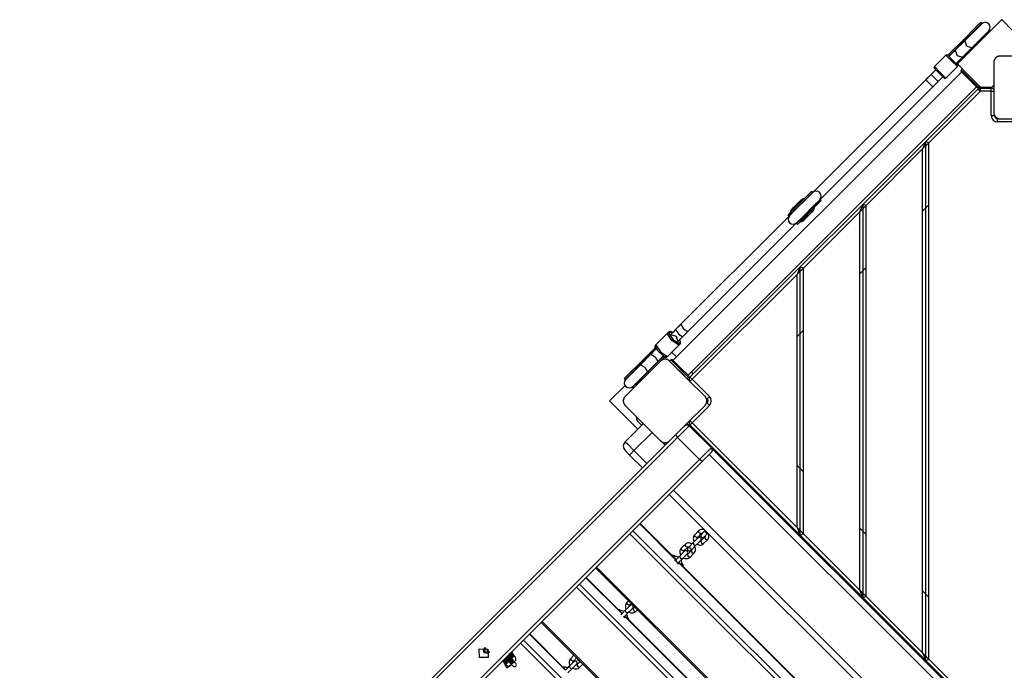
# Model space of a CAD drawing. Units: inches. Extents: x 218 to 375, y 129 to 291.
# Drawn here: x 255 to 271, y 185 to 196 of the extents above; entities that cross this region are included whole.
import ezdxf

# ---------------------------------------------------------------- set-up
doc = ezdxf.new("R2010")
doc.units = ezdxf.units.IN
doc.header["$MEASUREMENT"] = 0
doc.layers.add('Ebene 1', color=7, linetype='Continuous')

# ---------------------------------------------------------------- blocks, each defined once
blk = doc.blocks.new('block 2')
at = {"layer": 'Ebene 1', "color": 179, "lineweight": 25, "true_color": 0x1a171b}
for points in [[(270.646, 195.545), (270.427, 195.326), (270.157, 195.056), (269.939, 194.838)], [(270.315, 195.505), (270.222, 195.412), (270.035, 195.224)], [(270.33, 195.489), (270.237, 195.397), (270.05, 195.209)], [(270.327, 195.479), (270.237, 195.39), (270.057, 195.209)], [(270.308, 195.461), (270.323, 195.482)], [(270.33, 195.489), (270.315, 195.505)], [(271.019, 195.172), (270.824, 195.367), (270.646, 195.545)], [(270.45, 195.369), (270.358, 195.277), (270.17, 195.089)], [(270.17, 195.095), (270.351, 195.277), (270.44, 195.366)], [(270.46, 195.359), (270.45, 195.369)], [(270.035, 195.224), (269.811, 195.001)], [(270.05, 195.209), (269.826, 194.986)], [(270.057, 195.209), (269.905, 195.058)], [(270.035, 195.224), (270.05, 195.209)], [(270.066, 195.218), (270.059, 195.216), (270.053, 195.213)], [(270.057, 195.209), (270.087, 195.126), (270.17, 195.095)], [(269.905, 195.058), (269.857, 195.01), (269.806, 194.958)], [(269.904, 195.035), (269.873, 195.032)], [(269.905, 195.058), (269.935, 194.974), (270.019, 194.945)], [(270.17, 195.089), (269.946, 194.866)], [(270.019, 194.945), (270.17, 195.095)], [(270.17, 195.089), (270.18, 195.079)], [(270.179, 195.105), (270.177, 195.098), (270.173, 195.092)], [(269.756, 194.98), (269.573, 194.796)], [(269.94, 194.796), (269.848, 194.887), (269.756, 194.98)], [(269.785, 194.98), (269.862, 194.901), (269.94, 194.824)], [(269.811, 195.001), (269.797, 194.987), (269.787, 194.977)], [(269.826, 194.986), (269.812, 194.972), (269.802, 194.962)], [(269.811, 195.001), (269.826, 194.986)], [(269.919, 194.845), (269.97, 194.896), (270.019, 194.945)], [(269.946, 194.866), (269.933, 194.852), (269.923, 194.842)], [(269.946, 194.866), (269.957, 194.855)], [(270.003, 194.948), (269.999, 194.918)], [(270.005, 194.941), (269.999, 194.918)], [(270.005, 194.941), (269.999, 194.918)], [(270.62, 194.964), (270.616, 194.963), (270.612, 194.963), (270.608, 194.963), (270.604, 194.962), (270.6, 194.962), (270.596, 194.96), (270.592, 194.959), (270.587, 194.958), (270.585, 194.957), (270.583, 194.957), (270.581, 194.956), (270.578, 194.955), (270.576, 194.953), (270.574, 194.952), (270.572, 194.951), (270.569, 194.95), (270.568, 194.949), (270.567, 194.948), (270.566, 194.948), (270.565, 194.947), (270.562, 194.945), (270.559, 194.943), (270.558, 194.942), (270.557, 194.941), (270.556, 194.94), (270.554, 194.939), (270.552, 194.937), (270.549, 194.935), (270.548, 194.933), (270.547, 194.932), (270.546, 194.931), (270.546, 194.931), (270.545, 194.93), (270.545, 194.929), (270.543, 194.927), (270.541, 194.925), (270.54, 194.924), (270.539, 194.922), (270.538, 194.921), (270.537, 194.92), (270.536, 194.917), (270.534, 194.915), (270.533, 194.912), (270.531, 194.91), (270.531, 194.909), (270.53, 194.908), (270.53, 194.906), (270.529, 194.905), (270.527, 194.9), (270.525, 194.896), (270.524, 194.892), (270.523, 194.887), (270.523, 194.886), (270.522, 194.884), (270.521, 194.881), (270.521, 194.879), (270.521, 194.876), (270.52, 194.871), (270.52, 194.867), (270.52, 194.864)], [(270.52, 194.864), (270.52, 194.464), (270.52, 194.063)], [(271.42, 194.964), (271.02, 194.964), (270.62, 194.964)], [(270.007, 194.71), (265.411, 190.113)], [(269.594, 194.746), (267.633, 192.785)], [(269.573, 194.796), (269.665, 194.704), (269.756, 194.612)], [(269.728, 194.612), (269.651, 194.69), (269.573, 194.767)], [(269.94, 194.796), (269.756, 194.612)], [(269.944, 194.833), (269.941, 194.829), (269.938, 194.826)], [(269.939, 194.838), (270.117, 194.659), (270.312, 194.465)], [(270.015, 194.762), (269.999, 194.746)], [(269.999, 194.746), (270.07, 194.675), (270.211, 194.534), (270.282, 194.463)], [(270.253, 194.463), (270.126, 194.59), (269.999, 194.717)], [(267.746, 192.672), (269.707, 194.633)], [(269.52, 194.672), (269.436, 194.588)], [(269.492, 194.531), (269.452, 194.571), (269.436, 194.588)], [(269.576, 194.615), (269.536, 194.655), (269.52, 194.672)], [(269.549, 194.475), (269.633, 194.559)], [(269.633, 194.559), (269.616, 194.575), (269.576, 194.615)], [(265.649, 189.875), (270.245, 194.471)], [(269.436, 193.603), (270.272, 194.439)], [(270.307, 194.404), (269.486, 193.582)], [(269.549, 194.475), (269.532, 194.491), (269.492, 194.531)], [(270.272, 194.439), (270.282, 194.428), (270.307, 194.404)], [(270.298, 194.479), (270.282, 194.463)], [(270.307, 194.404), (270.307, 194.439), (270.307, 194.454)], [(270.307, 194.454), (270.48, 194.454)], [(270.48, 194.404), (270.307, 194.404)], [(270.485, 194.465), (270.396, 194.465), (270.312, 194.465)], [(270.395, 194.465), (270.395, 194.454)], [(270.48, 194.454), (270.48, 194.465)], [(270.48, 194.404), (270.48, 194.439), (270.48, 194.454)], [(270.48, 194.404), (270.502, 194.404), (270.52, 194.404)], [(270.48, 194.014), (270.48, 194.404)], [(270.485, 194.465), (270.502, 194.482), (270.52, 194.5)], [(270.52, 194.063), (270.52, 194.06), (270.52, 194.056), (270.521, 194.052), (270.521, 194.048), (270.522, 194.044), (270.523, 194.04), (270.524, 194.035), (270.525, 194.031), (270.526, 194.029), (270.527, 194.027), (270.528, 194.025), (270.529, 194.022), (270.53, 194.02), (270.531, 194.017), (270.532, 194.015), (270.534, 194.013), (270.534, 194.012), (270.535, 194.011), (270.536, 194.009), (270.537, 194.008), (270.539, 194.006), (270.54, 194.003), (270.542, 194.002), (270.543, 194), (270.544, 193.999), (270.545, 193.998), (270.547, 193.995), (270.549, 193.993), (270.55, 193.992), (270.551, 193.991), (270.552, 193.99), (270.553, 193.99), (270.554, 193.989), (270.554, 193.989), (270.556, 193.986), (270.559, 193.984), (270.56, 193.983), (270.562, 193.983), (270.563, 193.982), (270.564, 193.981), (270.567, 193.979), (270.569, 193.978), (270.571, 193.976), (270.574, 193.975), (270.575, 193.974), (270.576, 193.974), (270.577, 193.973), (270.578, 193.973), (270.583, 193.971), (270.587, 193.969), (270.592, 193.968), (270.596, 193.966), (270.598, 193.966), (270.6, 193.966), (270.602, 193.965), (270.604, 193.965), (270.608, 193.964), (270.612, 193.964), (270.616, 193.964), (270.62, 193.964)], [(270.48, 194.014), (270.515, 194.014), (270.53, 194.014)], [(270.58, 193.913), (270.58, 193.949), (270.58, 193.964)], [(270.97, 193.913), (270.58, 193.913)], [(270.62, 193.964), (271.02, 193.964), (271.42, 193.964)], [(268.436, 192.603), (269.436, 193.603)], [(269.436, 193.603), (269.386, 193.482)], [(269.486, 193.582), (269.436, 193.603)], [(269.436, 185.324), (269.436, 193.603)], [(269.386, 193.482), (268.486, 192.583)], [(269.486, 193.582), (269.386, 193.482)], [(269.386, 185.445), (269.386, 193.482)], [(269.486, 185.345), (269.486, 193.582)], [(267.621, 192.811), (267.526, 192.716), (267.335, 192.525), (267.24, 192.429)], [(267.637, 192.796), (267.621, 192.811)], [(267.637, 192.796), (267.541, 192.7), (267.35, 192.51), (267.255, 192.414)], [(267.633, 192.785), (267.541, 192.693), (267.357, 192.51), (267.265, 192.418)], [(267.326, 192.549), (267.44, 192.663)], [(267.757, 192.676), (267.661, 192.58), (267.47, 192.389), (267.375, 192.294)], [(267.378, 192.305), (267.47, 192.396), (267.654, 192.58), (267.746, 192.672)], [(267.772, 192.66), (267.676, 192.565), (267.485, 192.374), (267.39, 192.279)], [(267.44, 192.663), (267.472, 192.687), (267.509, 192.699)], [(267.456, 192.65), (267.445, 192.66), (267.44, 192.663)], [(267.477, 192.667), (267.466, 192.659), (267.456, 192.65)], [(267.772, 192.66), (267.757, 192.676)], [(267.31, 192.533), (267.287, 192.501), (267.274, 192.464)], [(267.29, 192.48), (267.303, 192.517), (267.326, 192.549)], [(267.326, 192.549), (267.31, 192.533)], [(267.341, 192.536), (267.332, 192.526), (267.325, 192.514)], [(267.326, 192.549), (267.331, 192.546), (267.341, 192.536)], [(267.456, 192.65), (267.341, 192.536)], [(267.436, 191.603), (268.436, 192.603)], [(267.497, 192.381), (267.611, 192.495)], [(267.611, 192.495), (267.62, 192.505), (267.628, 192.516)], [(267.611, 192.495), (267.621, 192.484), (267.624, 192.48)], [(267.66, 192.548), (267.647, 192.511), (267.624, 192.48)], [(267.643, 192.562), (267.643, 192.565), (267.643, 192.569)], [(267.661, 192.587), (267.661, 192.584), (267.662, 192.58)], [(268.386, 192.482), (268.436, 192.603)], [(268.486, 192.582), (268.386, 192.482)], [(268.436, 192.603), (268.486, 192.583)], [(268.436, 186.324), (268.436, 192.603)], [(268.486, 186.345), (268.486, 192.583)], [(269.386, 192.492), (269.486, 192.592)], [(267.265, 192.418), (265.449, 190.601)], [(267.24, 192.429), (267.255, 192.414)], [(267.273, 192.432), (267.273, 192.429), (267.273, 192.425)], [(267.298, 192.45), (267.287, 192.444), (267.276, 192.436)], [(267.423, 192.349), (267.427, 192.349), (267.43, 192.349)], [(267.425, 192.313), (267.462, 192.326), (267.494, 192.349)], [(267.51, 192.365), (267.478, 192.342), (267.441, 192.329)], [(267.475, 192.364), (267.487, 192.371), (267.497, 192.381)], [(268.386, 192.482), (267.486, 191.582)], [(267.51, 192.365), (267.494, 192.349)], [(267.51, 192.365), (267.506, 192.37), (267.497, 192.381)], [(267.624, 192.48), (267.51, 192.365)], [(268.386, 186.445), (268.386, 192.482)], [(265.562, 190.488), (267.378, 192.305)], [(267.375, 192.294), (267.39, 192.279)], [(267.386, 192.312), (267.39, 192.312), (267.393, 192.312)], [(267.409, 192.328), (267.406, 192.328), (267.403, 192.328)], [(265.678, 189.845), (267.436, 191.603)], [(267.436, 191.603), (267.386, 191.482)], [(267.486, 191.582), (267.386, 191.483)], [(267.486, 191.582), (267.436, 191.603)], [(267.436, 187.324), (267.436, 191.603)], [(267.486, 187.345), (267.486, 191.582)], [(268.386, 191.493), (268.486, 191.592)], [(267.386, 191.482), (265.713, 189.81)], [(267.386, 187.445), (267.386, 191.482)], [(265.531, 190.683), (265.449, 190.601)], [(265.531, 190.683), (265.576, 190.615), (265.644, 190.57)], [(265.136, 190.358), (265.315, 190.538)], [(265.315, 190.538), (265.339, 190.562)], [(265.343, 190.538), (265.329, 190.544), (265.315, 190.538)], [(265.499, 190.354), (265.388, 190.427), (265.315, 190.538)], [(265.403, 190.55), (265.393, 190.557), (265.379, 190.564), (265.365, 190.569), (265.359, 190.57), (265.351, 190.569), (265.346, 190.567), (265.341, 190.563), (265.34, 190.563), (265.339, 190.562)], [(265.339, 190.562), (265.353, 190.568), (265.367, 190.562)], [(265.339, 190.562), (265.341, 190.564)], [(265.367, 190.562), (265.343, 190.538)], [(265.343, 190.538), (265.405, 190.444), (265.499, 190.383)], [(265.399, 190.551), (265.379, 190.562), (265.367, 190.562)], [(265.372, 190.524), (265.371, 190.523), (265.37, 190.522)], [(265.449, 190.601), (265.409, 190.562), (265.372, 190.524)], [(265.372, 190.524), (265.458, 190.497), (265.485, 190.411)], [(265.449, 190.601), (265.494, 190.533), (265.562, 190.488)], [(265.485, 190.411), (265.523, 190.449), (265.562, 190.488)], [(265.562, 190.488), (265.644, 190.57)], [(267.386, 190.492), (267.486, 190.592)], [(265.117, 190.306), (264.873, 190.063)], [(265.146, 190.298), (265.1, 190.252), (265.054, 190.207)], [(265.133, 190.323), (265.125, 190.315), (265.117, 190.306)], [(265.117, 190.306), (265.132, 190.291)], [(265.128, 190.351), (265.124, 190.345), (265.121, 190.338), (265.12, 190.332), (265.12, 190.325), (265.122, 190.313)], [(265.128, 190.351), (265.123, 190.337), (265.129, 190.323)], [(265.129, 190.323), (265.127, 190.321), (265.126, 190.316)], [(265.136, 190.358), (265.131, 190.353), (265.129, 190.347), (265.128, 190.342), (265.128, 190.337), (265.129, 190.33), (265.131, 190.324), (265.138, 190.31), (265.147, 190.294), (265.158, 190.28), (265.171, 190.264), (265.18, 190.254), (265.19, 190.244)], [(265.128, 190.351), (265.136, 190.358)], [(265.143, 190.303), (265.138, 190.297), (265.132, 190.291)], [(265.136, 190.358), (265.208, 190.247), (265.319, 190.175)], [(265.319, 190.175), (265.499, 190.354)], [(265.483, 190.409), (265.484, 190.41), (265.485, 190.411)], [(265.499, 190.383), (265.523, 190.406)], [(265.499, 190.383), (265.505, 190.368), (265.499, 190.354)], [(265.523, 190.378), (265.499, 190.354)], [(265.523, 190.378), (265.527, 190.384), (265.53, 190.39), (265.53, 190.395), (265.53, 190.4), (265.529, 190.407), (265.527, 190.413), (265.521, 190.427), (265.511, 190.442)], [(265.523, 190.406), (265.523, 190.418), (265.512, 190.439)], [(265.523, 190.378), (265.529, 190.392), (265.523, 190.406)], [(265.523, 190.378), (265.524, 190.38)], [(265.132, 190.291), (264.889, 190.048)], [(265.054, 190.207), (264.89, 190.042)], [(265.002, 190.161), (265, 190.158), (265, 190.152)], [(265.252, 190.171), (265.009, 189.928)], [(265.267, 190.156), (265.024, 189.912)], [(265.054, 190.207), (265.126, 190.165), (265.168, 190.093)], [(265.087, 190.218), (265.083, 190.242)], [(265.134, 190.293), (265.135, 190.291), (265.136, 190.288)], [(265.168, 190.093), (265.213, 190.139), (265.259, 190.186)], [(265.19, 190.244), (265.196, 190.237), (265.203, 190.231), (265.219, 190.216), (265.235, 190.202), (265.251, 190.19), (265.265, 190.18), (265.28, 190.172), (265.293, 190.168), (265.3, 190.167), (265.307, 190.168), (265.313, 190.17), (265.318, 190.173), (265.319, 190.174), (265.319, 190.175)], [(265.226, 190.161), (265.247, 190.166)], [(265.249, 190.175), (265.252, 190.174), (265.254, 190.173)], [(265.263, 190.182), (265.258, 190.177), (265.252, 190.171)], [(265.252, 190.171), (265.267, 190.156)], [(265.284, 190.173), (265.276, 190.164), (265.267, 190.156)], [(265.274, 190.162), (265.292, 190.159), (265.3, 190.16), (265.307, 190.163), (265.31, 190.165), (265.312, 190.167)], [(265.277, 190.165), (265.281, 190.166), (265.284, 190.168)], [(265.312, 190.167), (265.298, 190.162), (265.284, 190.168)], [(265.319, 190.175), (265.312, 190.167)], [(265.464, 190.166), (265.387, 190.243)], [(264.873, 190.063), (264.706, 189.896), (264.63, 189.82)], [(264.889, 190.048), (264.721, 189.881), (264.645, 189.804)], [(265.212, 190.1), (264.929, 189.817), (264.646, 189.534)], [(264.89, 190.042), (264.729, 189.881), (264.656, 189.808)], [(264.873, 190.063), (264.889, 190.048)], [(264.885, 190.037), (264.885, 190.042), (264.887, 190.046)], [(264.89, 190.042), (264.962, 190.001), (265.003, 189.929)], [(265.003, 189.929), (265.168, 190.093)], [(265.122, 190.041), (265.118, 190.039), (265.113, 190.039)], [(265.353, 190.1), (265.35, 190.103), (265.347, 190.105), (265.344, 190.108), (265.341, 190.11), (265.338, 190.113), (265.334, 190.115), (265.33, 190.117), (265.326, 190.119), (265.324, 190.12), (265.322, 190.121), (265.32, 190.122), (265.317, 190.123), (265.315, 190.123), (265.313, 190.125), (265.31, 190.126), (265.307, 190.126), (265.306, 190.126), (265.305, 190.127), (265.303, 190.127), (265.302, 190.128), (265.299, 190.128), (265.295, 190.129), (265.294, 190.129), (265.292, 190.129), (265.291, 190.129), (265.289, 190.129), (265.286, 190.129), (265.282, 190.129), (265.281, 190.129), (265.279, 190.129), (265.279, 190.129), (265.277, 190.129), (265.277, 190.129), (265.276, 190.129), (265.273, 190.129), (265.269, 190.129), (265.268, 190.128), (265.266, 190.128), (265.265, 190.128), (265.263, 190.128), (265.26, 190.127), (265.258, 190.126), (265.255, 190.126), (265.252, 190.125), (265.251, 190.124), (265.25, 190.124), (265.249, 190.123), (265.247, 190.123), (265.243, 190.121), (265.239, 190.119), (265.234, 190.117), (265.23, 190.115), (265.229, 190.114), (265.227, 190.113), (265.225, 190.112), (265.224, 190.11), (265.22, 190.108), (265.218, 190.105), (265.214, 190.103), (265.212, 190.1)], [(265.353, 190.1), (265.374, 190.121)], [(265.353, 190.1), (265.424, 190.029), (265.565, 189.888), (265.636, 189.817)], [(265.919, 189.534), (265.636, 189.817), (265.353, 190.1)], [(265.657, 189.838), (265.587, 189.909), (265.445, 190.05), (265.374, 190.121)], [(265.403, 190.121), (265.53, 189.994), (265.657, 189.867)], [(264.656, 189.815), (264.676, 189.829)], [(265.009, 189.928), (264.841, 189.76), (264.765, 189.684)], [(264.769, 189.695), (264.842, 189.768), (265.003, 189.929)], [(265.024, 189.912), (264.857, 189.745), (264.78, 189.669)], [(264.998, 189.924), (265.003, 189.924), (265.007, 189.926)], [(265.009, 189.928), (265.024, 189.912)], [(265.636, 189.817), (265.657, 189.838)], [(265.672, 189.838), (265.662, 189.847)], [(265.713, 189.81), (265.689, 189.835), (265.678, 189.845)], [(265.731, 189.898), (265.702, 189.928)], [(264.644, 189.709), (264.398, 189.463)], [(264.63, 189.82), (264.645, 189.804)], [(264.765, 189.684), (264.78, 189.669)], [(265.678, 189.775), (265.689, 189.785), (265.713, 189.81)], [(265.713, 189.81), (265.989, 189.534)], [(264.646, 189.534), (264.643, 189.532), (264.641, 189.528), (264.638, 189.526), (264.636, 189.523), (264.633, 189.519), (264.631, 189.515), (264.629, 189.512), (264.627, 189.507), (264.626, 189.505), (264.625, 189.503), (264.624, 189.501), (264.623, 189.499), (264.622, 189.496), (264.621, 189.494), (264.621, 189.491), (264.62, 189.489), (264.62, 189.487), (264.619, 189.486), (264.619, 189.484), (264.618, 189.483), (264.618, 189.48), (264.617, 189.477), (264.617, 189.475), (264.617, 189.474), (264.617, 189.472), (264.617, 189.47), (264.617, 189.467), (264.617, 189.464), (264.617, 189.462), (264.617, 189.46), (264.617, 189.46), (264.617, 189.459), (264.617, 189.458), (264.617, 189.457), (264.617, 189.454), (264.617, 189.451), (264.618, 189.449), (264.618, 189.448), (264.618, 189.446), (264.618, 189.444), (264.619, 189.442), (264.62, 189.439), (264.621, 189.436), (264.621, 189.434), (264.622, 189.432), (264.622, 189.431), (264.622, 189.43), (264.623, 189.429), (264.625, 189.424), (264.627, 189.42), (264.629, 189.416), (264.631, 189.412), (264.632, 189.41), (264.633, 189.409), (264.634, 189.407), (264.636, 189.405), (264.638, 189.402), (264.641, 189.399), (264.643, 189.396), (264.646, 189.393)], [(265.919, 189.393), (265.921, 189.396), (265.924, 189.399), (265.927, 189.401), (265.929, 189.405), (265.931, 189.408), (265.934, 189.412), (265.936, 189.415), (265.938, 189.419), (265.939, 189.422), (265.94, 189.424), (265.941, 189.426), (265.942, 189.429), (265.942, 189.431), (265.943, 189.433), (265.944, 189.436), (265.945, 189.439), (265.945, 189.44), (265.946, 189.441), (265.946, 189.443), (265.946, 189.444), (265.947, 189.447), (265.947, 189.45), (265.947, 189.452), (265.947, 189.453), (265.948, 189.455), (265.948, 189.457), (265.948, 189.46), (265.948, 189.463), (265.948, 189.465), (265.948, 189.467), (265.948, 189.468), (265.948, 189.469), (265.948, 189.469), (265.948, 189.47), (265.947, 189.473), (265.947, 189.476), (265.947, 189.478), (265.947, 189.479), (265.946, 189.481), (265.946, 189.483), (265.946, 189.485), (265.945, 189.488), (265.944, 189.491), (265.943, 189.493), (265.943, 189.495), (265.942, 189.496), (265.942, 189.497), (265.942, 189.499), (265.94, 189.503), (265.938, 189.507), (265.936, 189.512), (265.934, 189.515), (265.932, 189.517), (265.931, 189.519), (265.93, 189.521), (265.929, 189.522), (265.927, 189.526), (265.924, 189.528), (265.921, 189.532), (265.919, 189.534)], [(265.954, 189.499), (265.964, 189.51), (265.989, 189.534)], [(264.398, 189.463), (264.847, 189.015)], [(264.646, 189.393), (264.929, 189.11), (265.212, 188.827)], [(265.353, 188.827), (265.636, 189.11), (265.919, 189.393)], [(265.989, 189.393), (265.713, 189.117)], [(265.954, 189.428), (265.964, 189.418), (265.989, 189.393)], [(264.646, 188.813), (264.936, 189.103)], [(264.907, 189.075), (264.847, 189.135)], [(265.455, 188.928), (265.551, 189.023), (265.596, 189.068)], [(265.666, 189.068), (265.607, 189.009), (265.479, 188.881)], [(265.666, 189.068), (265.631, 189.082), (265.596, 189.068)], [(265.596, 189.068), (265.597, 189.07)], [(265.668, 189.07), (265.632, 189.084), (265.597, 189.07)], [(265.629, 189.103), (265.652, 189.08)], [(265.672, 189.09), (265.659, 189.076)], [(265.668, 189.07), (265.666, 189.068)], [(265.666, 189.068), (266.02, 188.714)], [(266.021, 188.716), (265.668, 189.07)], [(265.678, 189.152), (265.689, 189.142), (265.713, 189.117)], [(265.678, 189.082), (265.689, 189.092), (265.713, 189.117)], [(267.436, 187.324), (265.678, 189.082)], [(265.713, 189.117), (267.386, 187.445)], [(254.999, 178.472), (265.455, 188.928)], [(265.077, 188.961), (264.787, 188.672)], [(265.455, 188.928), (265.458, 188.909), (265.479, 188.881)], [(265.559, 189.032), (265.558, 189.033)], [(265.72, 189.017), (265.731, 189.029)], [(265.479, 188.881), (255.023, 178.425)], [(264.646, 188.813), (264.688, 188.772), (264.787, 188.672)], [(265.212, 188.827), (265.214, 188.825), (265.217, 188.822), (265.22, 188.819), (265.223, 188.817), (265.227, 188.815), (265.23, 188.812), (265.234, 188.81), (265.238, 188.808), (265.24, 188.807), (265.243, 188.806), (265.245, 188.805), (265.247, 188.804), (265.25, 188.804), (265.252, 188.802), (265.254, 188.802), (265.257, 188.801), (265.259, 188.801), (265.26, 188.8), (265.262, 188.8), (265.263, 188.8), (265.266, 188.799), (265.269, 188.799), (265.271, 188.798), (265.272, 188.798), (265.274, 188.798), (265.275, 188.798), (265.279, 188.798), (265.282, 188.798), (265.284, 188.798), (265.285, 188.798), (265.286, 188.798), (265.287, 188.798), (265.288, 188.798), (265.289, 188.798), (265.292, 188.798), (265.295, 188.798), (265.297, 188.799), (265.298, 188.799), (265.3, 188.799), (265.301, 188.8), (265.304, 188.8), (265.307, 188.801), (265.31, 188.802), (265.312, 188.802), (265.313, 188.803), (265.315, 188.803), (265.316, 188.804), (265.317, 188.804), (265.322, 188.806), (265.326, 188.808), (265.33, 188.81), (265.334, 188.812), (265.336, 188.813), (265.337, 188.814), (265.339, 188.816), (265.341, 188.817), (265.344, 188.819), (265.347, 188.822), (265.35, 188.825), (265.353, 188.827)], [(265.283, 188.757), (265.214, 188.826)], [(265.352, 188.826), (265.283, 188.757)], [(265.833, 188.528), (265.479, 188.881)], [(264.717, 188.601), (264.667, 188.651), (264.646, 188.672)], [(264.717, 188.601), (264.738, 188.622), (264.787, 188.672)], [(264.923, 188.395), (264.717, 188.601)], [(264.787, 188.672), (264.993, 188.466)], [(265.833, 188.528), (265.96, 188.655), (266.02, 188.714)], [(266.02, 188.644), (265.975, 188.599), (265.88, 188.504)], [(269.801, 184.79), (265.984, 188.607)], [(266.02, 188.714), (266.021, 188.716)], [(266.02, 188.714), (266.034, 188.679), (266.02, 188.644)], [(266.021, 188.646), (266.02, 188.644)], [(266.021, 188.716), (266.036, 188.681), (266.021, 188.646)], [(266.032, 188.701), (269.894, 184.839)], [(255.377, 178.071), (265.833, 188.528)], [(265.88, 188.504), (255.424, 178.047)], [(265.88, 188.504), (265.861, 188.506), (265.833, 188.528)], [(267.486, 188.335), (267.386, 188.435)], [(269.164, 184.153), (265.347, 187.971)], [(265.418, 188.042), (269.235, 184.224)], [(265.451, 186.931), (264.879, 187.503)], [(265.457, 186.937), (264.885, 187.509)], [(268.537, 183.526), (264.72, 187.343)], [(264.769, 187.393), (268.586, 183.575)], [(265.755, 187.329), (265.745, 187.316), (265.737, 187.302), (265.733, 187.287), (265.732, 187.271), (265.733, 187.254), (265.737, 187.237), (265.745, 187.22)], [(265.816, 187.39), (265.755, 187.329)], [(265.797, 187.286), (265.764, 187.296), (265.755, 187.329)], [(265.797, 187.286), (265.859, 187.348)], [(265.916, 187.404), (265.893, 187.411), (265.876, 187.414), (265.859, 187.412), (265.844, 187.408), (265.83, 187.401), (265.823, 187.396), (265.816, 187.39)], [(265.859, 187.348), (265.825, 187.357), (265.816, 187.39)], [(265.911, 187.385), (265.902, 187.376), (265.894, 187.368), (265.886, 187.36), (265.878, 187.352), (265.872, 187.346), (265.867, 187.341), (265.863, 187.337), (265.862, 187.336), (265.861, 187.335), (265.861, 187.335), (265.861, 187.335), (265.861, 187.335), (265.86, 187.334), (265.86, 187.334), (265.859, 187.333), (265.856, 187.328), (265.854, 187.324), (265.854, 187.32), (265.853, 187.316), (265.853, 187.311), (265.854, 187.305), (265.856, 187.3), (265.859, 187.296), (265.863, 187.292), (265.868, 187.288), (265.872, 187.286), (265.876, 187.285), (265.88, 187.284), (265.884, 187.284), (265.887, 187.285), (265.891, 187.285), (265.893, 187.286), (265.896, 187.287), (265.898, 187.288), (265.899, 187.29), (265.901, 187.29), (265.902, 187.291), (265.903, 187.292), (265.903, 187.293), (265.903, 187.293), (265.904, 187.293), (265.904, 187.293), (265.905, 187.294), (265.907, 187.296), (265.911, 187.3), (265.92, 187.309)], [(265.859, 187.348), (265.862, 187.35), (265.865, 187.352), (265.87, 187.353), (265.875, 187.353), (265.879, 187.353)], [(265.904, 187.293), (265.905, 187.294), (265.906, 187.296), (265.909, 187.298), (265.914, 187.304), (265.921, 187.309), (265.928, 187.317), (265.936, 187.326), (265.944, 187.334), (265.953, 187.343)], [(265.922, 187.396), (265.911, 187.385)], [(265.911, 187.385), (265.932, 187.364), (265.953, 187.343)], [(265.953, 187.343), (265.964, 187.354)], [(265.958, 187.249), (265.968, 187.261), (265.975, 187.275), (265.979, 187.29), (265.981, 187.307), (265.979, 187.324), (265.975, 187.34), (265.973, 187.346)], [(267.386, 187.445), (267.436, 187.324)], [(267.386, 187.445), (267.486, 187.345)], [(267.436, 187.324), (267.486, 187.345)], [(268.436, 186.324), (267.436, 187.324)], [(267.486, 187.345), (268.386, 186.445)], [(268.486, 187.335), (268.386, 187.435)], [(265.602, 187.175), (265.541, 187.114)], [(265.71, 187.185), (265.679, 187.197), (265.662, 187.199), (265.645, 187.198), (265.63, 187.193), (265.616, 187.187), (265.608, 187.181), (265.602, 187.175)], [(265.644, 187.133), (265.611, 187.142), (265.602, 187.175)], [(265.73, 187.204), (265.669, 187.144)], [(265.726, 187.2), (265.718, 187.192), (265.71, 187.185)], [(265.712, 187.101), (265.773, 187.162)], [(265.724, 187.199), (265.725, 187.199), (265.726, 187.2)], [(265.747, 187.221), (265.726, 187.2)], [(265.808, 187.282), (265.807, 187.281), (265.806, 187.28), (265.804, 187.278), (265.8, 187.274), (265.794, 187.268), (265.787, 187.261), (265.779, 187.253), (265.771, 187.245), (265.761, 187.235), (265.752, 187.226), (265.743, 187.217), (265.736, 187.21), (265.73, 187.204)], [(265.73, 187.204), (265.74, 187.171), (265.773, 187.162)], [(265.773, 187.162), (265.78, 187.169), (265.788, 187.177), (265.797, 187.187), (265.807, 187.196), (265.816, 187.205), (265.825, 187.213), (265.832, 187.221), (265.839, 187.228), (265.844, 187.233), (265.848, 187.237), (265.849, 187.239), (265.85, 187.239), (265.851, 187.24), (265.851, 187.24), (265.851, 187.241), (265.852, 187.241), (265.852, 187.241), (265.853, 187.243), (265.854, 187.243), (265.856, 187.247), (265.857, 187.251), (265.859, 187.256), (265.859, 187.262), (265.859, 187.267), (265.857, 187.272), (265.855, 187.277), (265.851, 187.282), (265.847, 187.285), (265.842, 187.288), (265.838, 187.29), (265.833, 187.29), (265.829, 187.291), (265.826, 187.291), (265.823, 187.29), (265.82, 187.29), (265.817, 187.288), (265.815, 187.287), (265.813, 187.286), (265.812, 187.285), (265.811, 187.284), (265.81, 187.283), (265.809, 187.283), (265.809, 187.283), (265.809, 187.283), (265.808, 187.282), (265.808, 187.282), (265.805, 187.28), (265.802, 187.276), (265.797, 187.271), (265.79, 187.264), (265.789, 187.263), (265.787, 187.261)], [(265.788, 187.177), (265.82, 187.166), (265.837, 187.164), (265.853, 187.165), (265.868, 187.169), (265.882, 187.176), (265.89, 187.181), (265.897, 187.188)], [(265.792, 187.266), (265.792, 187.276), (265.793, 187.28), (265.795, 187.284), (265.796, 187.285), (265.797, 187.286)], [(265.854, 187.23), (265.851, 187.227), (265.848, 187.225), (265.843, 187.224), (265.838, 187.224), (265.835, 187.224)], [(265.915, 187.291), (265.854, 187.23)], [(265.854, 187.23), (265.863, 187.196), (265.897, 187.188)], [(265.897, 187.188), (265.958, 187.249)], [(265.921, 187.309), (265.921, 187.302), (265.92, 187.297), (265.917, 187.294), (265.916, 187.292), (265.915, 187.291)], [(265.915, 187.291), (265.924, 187.257), (265.958, 187.249)], [(265.593, 187.068), (265.566, 187.041), (265.515, 186.99)], [(265.541, 187.114), (265.53, 187.101), (265.523, 187.088), (265.518, 187.072), (265.517, 187.056), (265.518, 187.039), (265.523, 187.023), (265.53, 187.006)], [(265.583, 187.072), (265.55, 187.081), (265.541, 187.114)], [(265.558, 186.947), (265.609, 186.999), (265.635, 187.025)], [(265.577, 187.052), (265.578, 187.061), (265.579, 187.065), (265.581, 187.069), (265.582, 187.071), (265.583, 187.072)], [(265.583, 187.072), (265.644, 187.133)], [(265.639, 187.015), (265.636, 187.013), (265.633, 187.011), (265.628, 187.009), (265.623, 187.009), (265.62, 187.009)], [(265.666, 187.14), (265.66, 187.134), (265.654, 187.129), (265.65, 187.124), (265.649, 187.123), (265.648, 187.122), (265.648, 187.122), (265.647, 187.121), (265.647, 187.121), (265.646, 187.121), (265.646, 187.12), (265.645, 187.119), (265.644, 187.118), (265.642, 187.115), (265.641, 187.111), (265.639, 187.105), (265.639, 187.1), (265.64, 187.094), (265.641, 187.089), (265.644, 187.085), (265.647, 187.08), (265.652, 187.077), (265.657, 187.074), (265.661, 187.072), (265.665, 187.071), (265.669, 187.071), (265.673, 187.071), (265.676, 187.072), (265.679, 187.072), (265.681, 187.074), (265.684, 187.075), (265.685, 187.076), (265.687, 187.077), (265.688, 187.077), (265.689, 187.078), (265.689, 187.078), (265.689, 187.079), (265.69, 187.079), (265.69, 187.079), (265.69, 187.08), (265.693, 187.082), (265.696, 187.086), (265.701, 187.091), (265.708, 187.098), (265.71, 187.099), (265.712, 187.101)], [(265.701, 187.076), (265.639, 187.015)], [(265.639, 187.015), (265.649, 186.982), (265.682, 186.973)], [(265.644, 187.133), (265.647, 187.135), (265.65, 187.137), (265.655, 187.138), (265.66, 187.139), (265.664, 187.139)], [(265.669, 187.144), (265.663, 187.137), (265.657, 187.132), (265.652, 187.127), (265.65, 187.124), (265.648, 187.122)], [(265.669, 187.144), (265.678, 187.11), (265.712, 187.101)], [(265.682, 186.973), (265.743, 187.034)], [(265.706, 187.1), (265.706, 187.098), (265.706, 187.092), (265.706, 187.087), (265.705, 187.082), (265.703, 187.079), (265.702, 187.078), (265.701, 187.076)], [(265.701, 187.076), (265.71, 187.043), (265.743, 187.034)], [(265.743, 187.034), (265.753, 187.047), (265.761, 187.061), (265.765, 187.076), (265.766, 187.092), (265.765, 187.109), (265.761, 187.126), (265.753, 187.142)], [(265.445, 186.982), (265.439, 186.987), (265.433, 186.991), (265.426, 186.995), (265.418, 186.998), (265.412, 186.999), (265.406, 186.998), (265.398, 186.996)], [(265.401, 186.994), (265.403, 186.993), (265.406, 186.991)], [(265.406, 186.991), (265.405, 186.99), (265.404, 186.99)], [(265.444, 186.98), (265.422, 186.993), (265.406, 186.991)], [(265.495, 186.97), (265.464, 186.982), (265.447, 186.984), (265.43, 186.983), (265.412, 186.977)], [(265.413, 186.984), (265.412, 186.984), (265.412, 186.983)], [(265.412, 186.983), (265.413, 186.984)], [(265.432, 186.983), (265.421, 186.986), (265.413, 186.984)], [(265.451, 186.931), (265.439, 186.92)], [(265.439, 186.92), (265.451, 186.908)], [(265.454, 186.929), (265.448, 186.923), (265.442, 186.917)], [(265.443, 186.924), (265.446, 186.924), (265.448, 186.924)], [(265.457, 186.937), (265.456, 186.936), (265.451, 186.931)], [(265.515, 186.99), (265.454, 186.929)], [(265.454, 186.929), (265.463, 186.896), (265.496, 186.886)], [(265.475, 186.884), (265.496, 186.863)], [(265.485, 186.874), (265.49, 186.88), (265.496, 186.886)], [(265.492, 186.881), (265.492, 186.872), (265.49, 186.868)], [(265.49, 186.881), (265.491, 186.881), (265.492, 186.881)], [(265.496, 186.886), (265.558, 186.947)], [(265.496, 186.863), (265.508, 186.875)], [(265.508, 186.875), (265.512, 186.88), (265.514, 186.881)], [(268.068, 184.315), (265.508, 186.875)], [(268.074, 184.321), (265.514, 186.881)], [(265.515, 186.99), (265.524, 186.957), (265.557, 186.947)], [(265.547, 186.848), (265.552, 186.877), (265.551, 186.894), (265.546, 186.911), (265.538, 186.927)], [(265.554, 186.842), (265.556, 186.855), (265.546, 186.87)], [(265.561, 186.835), (265.563, 186.852), (265.55, 186.874)], [(265.566, 186.828), (265.567, 186.831), (265.568, 186.836), (265.569, 186.841), (265.568, 186.848), (265.566, 186.854), (265.562, 186.861), (265.557, 186.868), (265.555, 186.872), (265.551, 186.875)], [(265.573, 186.963), (265.605, 186.951), (265.622, 186.949), (265.638, 186.951), (265.654, 186.955), (265.668, 186.962), (265.675, 186.967), (265.682, 186.973)], [(264.176, 186.8), (267.994, 182.983)], [(264.192, 186.815), (268.009, 182.999)], [(265.553, 186.841), (265.554, 186.842), (265.554, 186.842)], [(265.553, 186.842), (265.554, 186.842)], [(265.56, 186.834), (265.561, 186.835), (265.561, 186.835)], [(265.561, 186.835), (265.563, 186.833), (265.564, 186.831)], [(263.919, 186.543), (267.736, 182.725)], [(264.593, 186.071), (264.02, 186.644)], [(264.598, 186.076), (264.025, 186.649)], [(267.688, 182.677), (263.87, 186.494)], [(268.436, 186.324), (268.386, 186.445)], [(268.386, 186.445), (268.486, 186.345)], [(269.486, 186.335), (269.386, 186.435)], [(264.674, 186.248), (264.664, 186.235), (264.657, 186.221), (264.652, 186.205), (264.65, 186.189), (264.652, 186.172), (264.656, 186.155), (264.663, 186.14)], [(264.702, 186.275), (264.674, 186.248)], [(264.716, 186.205), (264.684, 186.215), (264.674, 186.248)], [(264.716, 186.205), (264.744, 186.233)], [(268.486, 186.345), (268.436, 186.324)], [(269.436, 185.324), (268.436, 186.324)], [(268.486, 186.345), (269.386, 185.445)], [(264.58, 186.116), (264.574, 186.121), (264.568, 186.126), (264.561, 186.13), (264.554, 186.132), (264.548, 186.134), (264.541, 186.134)], [(264.579, 186.115), (264.561, 186.128), (264.545, 186.13)], [(264.575, 186.111), (264.564, 186.12), (264.553, 186.122)], [(264.627, 186.105), (264.597, 186.116), (264.58, 186.117), (264.563, 186.116), (264.56, 186.115)], [(264.593, 186.071), (264.582, 186.06)], [(264.586, 186.062), (264.584, 186.061), (264.583, 186.06)], [(264.586, 186.062), (264.585, 186.061), (264.584, 186.059)], [(264.648, 186.125), (264.586, 186.062)], [(264.598, 186.076), (264.597, 186.075), (264.593, 186.071)], [(264.628, 186.02), (264.691, 186.082)], [(264.724, 186.201), (264.698, 186.175), (264.648, 186.125)], [(264.648, 186.125), (264.658, 186.092), (264.691, 186.082)], [(264.683, 185.993), (264.684, 186.011), (264.683, 186.028), (264.679, 186.044), (264.671, 186.062)], [(264.691, 186.082), (264.741, 186.133), (264.767, 186.159)], [(264.704, 186.096), (264.738, 186.084), (264.755, 186.082), (264.772, 186.084), (264.787, 186.088), (264.801, 186.095), (264.809, 186.1), (264.816, 186.106)], [(264.71, 186.188), (264.711, 186.195), (264.712, 186.199), (264.715, 186.203), (264.715, 186.204), (264.716, 186.205)], [(264.773, 186.148), (264.77, 186.146), (264.766, 186.144), (264.761, 186.143), (264.755, 186.142), (264.751, 186.143)], [(264.801, 186.176), (264.773, 186.148)], [(264.773, 186.148), (264.783, 186.116), (264.816, 186.106)], [(264.816, 186.106), (264.843, 186.134)], [(263.307, 185.931), (267.124, 182.113)], [(263.324, 185.948), (267.141, 182.131)], [(264.582, 186.06), (264.59, 186.053)], [(264.619, 186.023), (264.639, 186.004)], [(264.625, 186.018), (264.627, 186.019), (264.628, 186.02)], [(264.626, 186.017), (264.627, 186.019), (264.628, 186.02)], [(264.639, 186.004), (264.65, 186.015)], [(264.65, 186.015), (264.654, 186.018), (264.655, 186.02)], [(267.21, 183.455), (264.65, 186.015)], [(267.215, 183.46), (264.655, 186.02)], [(264.692, 185.983), (264.69, 185.993), (264.682, 186.005)], [(264.685, 186.009), (264.686, 186.009), (264.686, 186.01)], [(264.7, 185.975), (264.698, 185.991), (264.685, 186.009)], [(264.704, 185.971), (264.704, 185.976), (264.703, 185.982), (264.701, 185.988), (264.698, 185.995), (264.693, 186.002), (264.69, 186.006), (264.686, 186.01)], [(263.698, 185.175), (263.125, 185.749)], [(266.795, 181.785), (262.978, 185.602)], [(263.026, 185.65), (266.843, 181.832)], [(263.694, 185.17), (263.121, 185.744)], [(262.462, 185.369), (262.324, 185.373), (262.321, 185.51), (262.458, 185.506), (262.462, 185.369), (262.462, 185.369)], [(262.4, 185.448), (262.387, 185.498), (262.423, 185.53)], [(262.414, 185.533), (262.398, 185.517)], [(262.481, 185.472), (262.45, 185.435), (262.4, 185.448)], [(262.404, 185.453), (262.42, 185.517), (262.469, 185.468), (262.404, 185.453), (262.404, 185.453)], [(262.469, 185.446), (262.485, 185.462)], [(262.836, 185.46), (262.828, 185.444), (262.812, 185.435)], [(262.841, 185.465), (262.843, 185.435), (262.818, 185.418)], [(262.846, 185.452), (262.853, 185.421), (262.827, 185.401)], [(262.855, 185.435), (262.862, 185.403), (262.835, 185.384)], [(269.386, 185.445), (269.436, 185.324)], [(269.386, 185.445), (269.486, 185.345)], [(262.7, 185.324), (262.73, 185.322), (262.747, 185.347)], [(262.701, 185.325), (262.723, 185.325), (262.739, 185.339)], [(262.701, 185.314), (262.726, 185.306), (262.748, 185.322)], [(262.701, 185.314), (262.705, 185.311)], [(262.705, 185.311), (262.736, 185.304), (262.756, 185.33)], [(262.71, 185.298), (262.735, 185.289), (262.757, 185.304)], [(262.71, 185.298), (262.713, 185.294)], [(262.713, 185.336), (262.729, 185.345), (262.737, 185.361)], [(262.713, 185.294), (262.745, 185.287), (262.765, 185.313)], [(262.719, 185.28), (262.744, 185.272), (262.766, 185.287)], [(262.719, 185.28), (262.723, 185.277)], [(262.723, 185.277), (262.754, 185.27), (262.774, 185.296)], [(262.724, 185.348), (262.725, 185.349), (262.726, 185.35)], [(262.739, 185.339), (262.74, 185.34), (262.74, 185.341), (262.742, 185.343), (262.745, 185.346), (262.749, 185.351), (262.755, 185.357), (262.763, 185.366)], [(262.748, 185.321), (262.748, 185.322), (262.749, 185.323), (262.752, 185.326), (262.754, 185.329), (262.759, 185.334), (262.764, 185.34), (262.773, 185.35)], [(262.757, 185.304), (262.757, 185.305), (262.758, 185.307), (262.76, 185.309), (262.763, 185.312), (262.768, 185.317), (262.773, 185.323), (262.782, 185.332)], [(262.762, 185.385), (262.763, 185.385), (262.764, 185.384), (262.766, 185.383), (262.767, 185.382), (262.769, 185.381), (262.772, 185.38), (262.775, 185.379), (262.779, 185.378), (262.783, 185.378), (262.788, 185.378), (262.793, 185.38), (262.797, 185.382), (262.802, 185.385), (262.805, 185.389), (262.809, 185.393), (262.811, 185.397), (262.812, 185.402), (262.813, 185.406), (262.813, 185.41), (262.813, 185.412), (262.812, 185.414)], [(262.812, 185.414), (262.797, 185.382), (262.762, 185.386)], [(262.82, 185.403), (262.799, 185.368), (262.762, 185.386)], [(262.821, 185.397), (262.798, 185.361), (262.762, 185.384)], [(262.811, 185.421), (262.798, 185.389), (262.765, 185.389)], [(262.765, 185.373), (262.772, 185.368), (262.773, 185.367), (262.775, 185.366), (262.777, 185.365), (262.778, 185.364), (262.781, 185.362), (262.784, 185.362), (262.788, 185.361), (262.792, 185.361), (262.797, 185.361), (262.802, 185.362), (262.807, 185.365), (262.811, 185.367), (262.815, 185.371), (262.818, 185.376), (262.82, 185.38), (262.821, 185.385), (262.822, 185.389), (262.822, 185.393), (262.821, 185.395), (262.821, 185.397)], [(262.766, 185.287), (262.767, 185.288), (262.767, 185.29), (262.769, 185.292), (262.772, 185.295), (262.777, 185.3), (262.782, 185.306), (262.79, 185.314)], [(262.829, 185.386), (262.806, 185.351), (262.77, 185.373)], [(262.803, 185.427), (262.795, 185.404), (262.771, 185.395)], [(262.83, 185.38), (262.807, 185.344), (262.771, 185.367)], [(262.772, 185.358), (262.781, 185.351), (262.782, 185.35), (262.784, 185.349), (262.785, 185.348), (262.787, 185.346), (262.79, 185.345), (262.793, 185.344), (262.797, 185.344), (262.801, 185.343), (262.806, 185.344), (262.81, 185.345), (262.815, 185.347), (262.82, 185.351), (262.824, 185.354), (262.827, 185.359), (262.829, 185.363), (262.83, 185.368), (262.831, 185.372), (262.831, 185.375), (262.831, 185.378), (262.83, 185.38)], [(262.774, 185.395), (262.783, 185.396), (262.788, 185.399), (262.793, 185.402), (262.797, 185.405), (262.8, 185.41), (262.802, 185.414), (262.803, 185.419), (262.803, 185.423), (262.804, 185.427), (262.803, 185.429), (262.803, 185.431)], [(262.802, 185.426), (262.793, 185.41), (262.777, 185.401)], [(262.838, 185.369), (262.816, 185.334), (262.78, 185.353)], [(262.839, 185.363), (262.816, 185.327), (262.781, 185.351)], [(262.783, 185.339), (262.79, 185.334), (262.791, 185.332), (262.793, 185.331), (262.795, 185.33), (262.796, 185.33), (262.799, 185.329), (262.802, 185.328), (262.806, 185.327), (262.81, 185.327), (262.815, 185.327), (262.82, 185.328), (262.825, 185.33), (262.829, 185.334), (262.833, 185.338), (262.836, 185.342), (262.838, 185.346), (262.839, 185.351), (262.84, 185.354), (262.84, 185.358), (262.839, 185.361), (262.839, 185.363)], [(262.786, 185.31), (262.84, 185.255), (262.863, 185.232)], [(262.847, 185.352), (262.826, 185.317), (262.789, 185.336)], [(262.79, 185.324), (262.799, 185.317), (262.8, 185.315), (262.802, 185.314), (262.803, 185.313), (262.805, 185.312), (262.808, 185.311), (262.811, 185.31), (262.815, 185.31), (262.819, 185.31), (262.824, 185.31), (262.829, 185.311), (262.833, 185.313), (262.838, 185.316), (262.842, 185.32), (262.845, 185.325), (262.847, 185.329), (262.848, 185.334), (262.849, 185.338), (262.849, 185.341), (262.849, 185.343), (262.848, 185.346)], [(262.848, 185.346), (262.825, 185.31), (262.79, 185.333)], [(262.856, 185.335), (262.834, 185.299), (262.798, 185.319)], [(262.857, 185.329), (262.834, 185.293), (262.798, 185.316)], [(262.802, 185.305), (262.808, 185.3), (262.809, 185.299), (262.811, 185.297), (262.813, 185.297), (262.814, 185.295), (262.817, 185.294), (262.82, 185.293), (262.824, 185.293), (262.828, 185.292), (262.833, 185.293), (262.838, 185.294), (262.843, 185.296), (262.847, 185.299), (262.851, 185.303), (262.854, 185.308), (262.856, 185.312), (262.857, 185.316), (262.858, 185.32), (262.858, 185.324), (262.858, 185.327), (262.857, 185.329)], [(262.811, 185.42), (262.81, 185.424), (262.809, 185.427), (262.808, 185.428), (262.807, 185.43), (262.806, 185.431), (262.805, 185.432), (262.805, 185.433)], [(262.865, 185.318), (262.844, 185.282), (262.807, 185.302)], [(262.866, 185.312), (262.843, 185.276), (262.808, 185.299)], [(262.81, 185.288), (262.817, 185.282), (262.819, 185.281), (262.82, 185.28), (262.822, 185.279), (262.824, 185.279), (262.826, 185.277), (262.829, 185.277), (262.833, 185.276), (262.837, 185.276), (262.842, 185.276), (262.847, 185.277), (262.852, 185.279), (262.856, 185.282), (262.86, 185.286), (262.863, 185.291), (262.865, 185.295), (262.866, 185.299), (262.867, 185.303), (262.867, 185.307), (262.866, 185.31), (262.866, 185.312)], [(262.812, 185.414), (262.811, 185.42)], [(262.82, 185.403), (262.819, 185.406), (262.818, 185.41), (262.817, 185.411), (262.816, 185.413), (262.815, 185.414), (262.815, 185.415), (262.814, 185.416), (262.813, 185.417), (262.811, 185.419)], [(262.815, 185.416), (262.818, 185.419), (262.822, 185.423), (262.825, 185.425), (262.826, 185.426), (262.826, 185.426)], [(262.821, 185.397), (262.82, 185.403)], [(262.829, 185.386), (262.828, 185.389), (262.827, 185.393), (262.826, 185.394), (262.825, 185.396), (262.824, 185.397), (262.824, 185.398), (262.823, 185.399), (262.822, 185.4), (262.821, 185.402)], [(262.824, 185.399), (262.827, 185.402), (262.831, 185.405), (262.834, 185.408), (262.835, 185.409), (262.835, 185.409)], [(262.83, 185.38), (262.829, 185.386)], [(262.838, 185.369), (262.837, 185.372), (262.835, 185.375), (262.835, 185.377), (262.834, 185.379), (262.833, 185.38), (262.833, 185.381), (262.832, 185.382), (262.831, 185.383)], [(262.832, 185.382), (262.836, 185.385), (262.84, 185.388), (262.843, 185.391), (262.844, 185.391), (262.844, 185.392)], [(262.839, 185.363), (262.838, 185.369)], [(262.847, 185.352), (262.846, 185.355), (262.845, 185.358), (262.844, 185.36), (262.843, 185.361), (262.842, 185.362), (262.842, 185.364), (262.841, 185.365), (262.84, 185.366), (262.839, 185.367)], [(262.841, 185.365), (262.845, 185.368), (262.849, 185.371), (262.852, 185.373), (262.853, 185.374), (262.854, 185.375)], [(262.864, 185.418), (262.871, 185.386), (262.845, 185.367)], [(262.848, 185.346), (262.847, 185.352)], [(262.856, 185.335), (262.855, 185.338), (262.854, 185.341), (262.853, 185.343), (262.852, 185.344), (262.851, 185.345), (262.851, 185.346), (262.85, 185.348), (262.849, 185.349), (262.847, 185.351)], [(262.857, 185.329), (262.856, 185.335)], [(262.865, 185.318), (262.864, 185.321), (262.863, 185.324), (262.862, 185.326), (262.861, 185.327), (262.86, 185.328), (262.86, 185.329), (262.859, 185.331), (262.858, 185.332), (262.856, 185.334)], [(262.866, 185.312), (262.865, 185.318)], [(262.905, 185.275), (262.895, 185.285), (262.866, 185.314)], [(262.877, 185.303), (262.893, 185.32), (262.904, 185.33)], [(262.904, 185.33), (262.906, 185.332), (262.907, 185.333)], [(263.78, 185.356), (263.769, 185.343), (263.762, 185.329), (263.757, 185.313), (263.754, 185.296), (263.755, 185.279), (263.76, 185.261), (263.767, 185.245)], [(263.83, 185.306), (263.829, 185.305), (263.827, 185.304), (263.825, 185.301), (263.82, 185.297), (263.814, 185.291), (263.807, 185.284), (263.799, 185.276), (263.79, 185.267), (263.781, 185.257), (263.771, 185.248), (263.764, 185.24), (263.757, 185.233)], [(263.831, 185.407), (263.78, 185.356)], [(263.822, 185.313), (263.791, 185.325), (263.78, 185.356)], [(263.799, 185.191), (263.807, 185.198), (263.815, 185.207), (263.824, 185.216), (263.834, 185.225), (263.842, 185.234), (263.85, 185.242), (263.858, 185.249), (263.864, 185.255), (263.868, 185.26), (263.871, 185.263), (263.872, 185.263), (263.872, 185.264), (263.873, 185.264), (263.873, 185.265), (263.873, 185.265), (263.874, 185.266), (263.874, 185.266), (263.875, 185.267), (263.876, 185.269), (263.877, 185.27), (263.878, 185.272), (263.88, 185.276), (263.88, 185.28), (263.881, 185.284), (263.881, 185.289), (263.88, 185.294), (263.878, 185.298), (263.875, 185.303), (263.872, 185.307), (263.867, 185.311), (263.862, 185.313), (263.858, 185.314), (263.854, 185.315), (263.85, 185.315), (263.847, 185.315), (263.844, 185.314), (263.841, 185.313), (263.838, 185.312), (263.836, 185.311), (263.835, 185.31), (263.833, 185.309), (263.832, 185.309), (263.831, 185.308), (263.831, 185.308), (263.831, 185.307), (263.83, 185.307), (263.83, 185.307), (263.83, 185.307), (263.829, 185.306), (263.827, 185.303), (263.823, 185.299), (263.815, 185.292)], [(263.814, 185.291), (263.814, 185.292), (263.815, 185.298), (263.816, 185.304), (263.818, 185.309), (263.822, 185.313)], [(263.822, 185.313), (263.873, 185.365)], [(263.93, 185.308), (263.879, 185.257)], [(269.436, 185.324), (269.486, 185.345)], [(270.272, 184.488), (269.436, 185.324)], [(269.486, 185.345), (270.307, 184.523)], [(262.822, 185.248), (262.762, 185.2), (262.723, 185.277)], [(262.806, 185.232), (262.814, 185.24), (262.835, 185.261)], [(263.729, 185.207), (263.697, 185.218), (263.678, 185.22), (263.659, 185.217), (263.657, 185.217)], [(263.757, 185.233), (263.694, 185.172)], [(263.739, 185.216), (263.729, 185.206)], [(263.734, 185.126), (263.799, 185.191)], [(263.738, 185.215), (263.739, 185.216), (263.739, 185.216)], [(263.769, 185.246), (263.739, 185.216)], [(263.757, 185.233), (263.768, 185.201), (263.799, 185.191)], [(263.81, 185.201), (263.842, 185.191), (263.861, 185.189), (263.88, 185.192), (263.897, 185.198), (263.912, 185.207), (263.917, 185.21), (263.921, 185.214)], [(263.879, 185.257), (263.875, 185.254), (263.871, 185.252), (263.865, 185.25), (263.859, 185.249), (263.858, 185.249)], [(263.879, 185.257), (263.89, 185.226), (263.921, 185.214)], [(263.921, 185.214), (263.972, 185.266)]]:
    blk.add_lwpolyline(points, dxfattribs=at)
for points in [[(270.44, 195.366), (270.471, 195.397), (270.471, 195.448), (270.44, 195.479), (270.409, 195.51), (270.358, 195.51), (270.327, 195.479)], [(267.746, 192.672), (267.777, 192.703), (267.777, 192.754), (267.746, 192.785), (267.715, 192.816), (267.664, 192.816), (267.633, 192.785)], [(267.265, 192.418), (267.234, 192.386), (267.234, 192.336), (267.265, 192.305), (267.296, 192.274), (267.347, 192.274), (267.378, 192.305)], [(264.656, 189.808), (264.624, 189.777), (264.624, 189.726), (264.656, 189.695), (264.687, 189.664), (264.738, 189.664), (264.769, 189.695)], [(265.635, 187.025), (265.647, 187.037), (265.647, 187.056), (265.635, 187.068), (265.623, 187.079), (265.604, 187.079), (265.593, 187.068)], [(264.767, 186.159), (264.779, 186.171), (264.779, 186.189), (264.767, 186.201), (264.755, 186.213), (264.736, 186.213), (264.724, 186.201)], [(263.885, 185.352), (263.884, 185.336), (263.896, 185.321), (263.913, 185.32), (263.915, 185.32), (263.916, 185.32), (263.918, 185.32)], [(262.863, 185.232), (262.875, 185.221), (262.894, 185.221), (262.905, 185.232), (262.917, 185.244), (262.917, 185.263), (262.905, 185.275)]]:
    blk.add_open_spline(points, degree=3, knots=[0, 0, 0, 0, 1, 1, 1, 2, 2, 2, 2], dxfattribs=at)
for points in [[(270.42, 195.346), (270.429, 195.35), (270.436, 195.356), (270.443, 195.362)], [(269.785, 194.98), (269.777, 194.987), (269.764, 194.987), (269.756, 194.98)], [(269.573, 194.796), (269.565, 194.788), (269.565, 194.775), (269.573, 194.767)], [(269.94, 194.796), (269.948, 194.804), (269.948, 194.816), (269.94, 194.824)], [(269.999, 194.746), (269.991, 194.738), (269.991, 194.725), (269.999, 194.717)], [(269.728, 194.612), (269.736, 194.604), (269.749, 194.604), (269.756, 194.612)], [(270.253, 194.463), (270.261, 194.455), (270.274, 194.455), (270.282, 194.463)], [(270.307, 194.454), (270.294, 194.454), (270.281, 194.448), (270.272, 194.439)], [(270.52, 194.434), (270.51, 194.446), (270.496, 194.454), (270.48, 194.454)], [(270.48, 194.014), (270.48, 193.959), (270.525, 193.913), (270.58, 193.913)], [(270.53, 194.014), (270.53, 193.986), (270.552, 193.964), (270.58, 193.964)], [(267.726, 192.652), (267.735, 192.656), (267.743, 192.662), (267.75, 192.668)], [(267.382, 192.301), (267.389, 192.308), (267.395, 192.316), (267.399, 192.326)], [(265.402, 190.121), (265.395, 190.129), (265.382, 190.129), (265.374, 190.121)], [(265.001, 189.921), (264.999, 189.92), (264.996, 189.92), (264.993, 189.919)], [(265.657, 189.838), (265.665, 189.846), (265.665, 189.859), (265.657, 189.867)], [(265.678, 189.845), (265.659, 189.826), (265.659, 189.794), (265.678, 189.775)], [(264.772, 189.691), (264.779, 189.698), (264.785, 189.706), (264.788, 189.715)], [(264.827, 189.752), (264.826, 189.75), (264.826, 189.747), (264.826, 189.745)], [(265.989, 189.393), (266.028, 189.432), (266.028, 189.496), (265.989, 189.534)], [(265.954, 189.428), (265.973, 189.448), (265.973, 189.479), (265.954, 189.499)], [(264.829, 189.21), (264.821, 189.183), (264.828, 189.154), (264.847, 189.135)], [(265.678, 189.152), (265.659, 189.133), (265.659, 189.101), (265.678, 189.082)], [(264.646, 188.813), (264.607, 188.775), (264.607, 188.711), (264.646, 188.672)], [(262.907, 185.333), (262.907, 185.363), (262.893, 185.391), (262.87, 185.41)], [(262.729, 185.27), (262.748, 185.247), (262.776, 185.232), (262.806, 185.232)]]:
    blk.add_open_spline(points, degree=3, dxfattribs=at)

msp = doc.modelspace()

# ---------------------------------------------------------------- block references
at = {"layer": 'Ebene 1'}
msp.add_blockref('block 2', (0, 0), dxfattribs=at)

doc.saveas('drawing.dxf')
